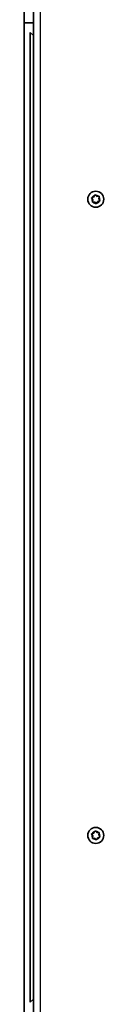
# Model space of a CAD drawing. Units: millimetres. Extents: x -7067 to 7277, y -3562 to 3859.
# Drawn here: x -2515 to -2463, y -455 to 192 of the extents above; entities that cross this region are included whole.
import ezdxf

# ---------------------------------------------------------------- set-up
doc = ezdxf.new("R2010")
doc.units = ezdxf.units.MM
doc.layers.add('Widoczne (ISO)', color=7, linetype='Continuous', lineweight=35)
doc.layers.add('Widoczne wąskie (ISO)', color=7, linetype='Continuous', lineweight=25)

msp = doc.modelspace()

# ---------------------------------------------------------------- linework, layer by layer
at = {"layer": 'Widoczne (ISO)'}
for p, q in [((-2514.91, -1173.77), (-2514.91, 904.73)), ((-2508.91, 904.73), (-2508.91, -1173.77)), ((-2514.91, 190.48), (-2508.91, 190.48)), ((-2510.91, 184.13), (-2508.91, 182.13)), ((-2510.91, 184.13), (-2510.91, -453.17)), ((-2469.87, 74.09), (-2470.52, 75.1)), ((-2470.36, 75.58), (-2469.23, 75.98)), ((-2470.08, 72.9), (-2469.87, 74.09)), ((-2468.55, 72.59), (-2469.75, 72.52)), ((-2469.11, 76.21), (-2468.68, 77.06)), ((-2467.63, 71.81), (-2468.55, 72.59)), ((-2468.18, 77.16), (-2467.27, 76.38)), ((-2467.27, 76.38), (-2466.06, 76.44)), ((-2466.58, 72.98), (-2467.13, 71.91)), ((-2465.45, 73.38), (-2466.58, 72.98)), ((-2465.73, 76.06), (-2465.95, 74.87)), ((-2465.95, 74.87), (-2465.29, 73.87)), ((-2469.87, -343.91), (-2470.52, -342.9)), ((-2470.36, -342.42), (-2469.23, -342.02)), ((-2469.11, -341.79), (-2468.68, -340.94)), ((-2468.18, -340.84), (-2467.27, -341.62)), ((-2467.27, -341.62), (-2466.06, -341.56)), ((-2465.73, -341.94), (-2465.95, -343.13)), ((-2470.08, -345.1), (-2469.87, -343.91)), ((-2468.55, -345.41), (-2469.75, -345.48)), ((-2467.63, -346.19), (-2468.55, -345.41)), ((-2466.58, -345.02), (-2467.13, -346.09)), ((-2465.45, -344.62), (-2466.58, -345.02)), ((-2465.95, -343.13), (-2465.29, -344.13)), ((-2508.91, -451.17), (-2510.91, -453.17))]:
    msp.add_line(p, q, dxfattribs=at)
for centre in [(-2467.91, 74.48), (-2467.91, -343.52)]:
    msp.add_circle(centre, 5.25, dxfattribs=at)
for centre in [(-2469.29, 76.16), (-2469.29, -341.84)]:
    msp.add_arc(centre, 0.189, 289.61506, 16.56719, dxfattribs=at)
for points in [[(-2470.75, 75.44), (-2470.62, 75.49), (-2470.49, 75.53), (-2470.36, 75.58)], [(-2470.52, 75.1), (-2470.6, 75.21), (-2470.67, 75.32), (-2470.75, 75.44)], [(-2470.16, 72.5), (-2470.13, 72.64), (-2470.11, 72.77), (-2470.08, 72.9)], [(-2469.75, 72.52), (-2469.88, 72.51), (-2470.02, 72.51), (-2470.16, 72.5)], [(-2468.68, 77.06), (-2468.62, 77.17), (-2468.56, 77.3), (-2468.5, 77.42)], [(-2468.5, 77.42), (-2468.39, 77.33), (-2468.28, 77.24), (-2468.18, 77.16)], [(-2467.32, 71.54), (-2467.42, 71.63), (-2467.53, 71.72), (-2467.63, 71.81)], [(-2467.13, 71.91), (-2467.19, 71.79), (-2467.25, 71.66), (-2467.32, 71.54)], [(-2466.06, 76.44), (-2465.93, 76.45), (-2465.79, 76.46), (-2465.65, 76.46)], [(-2465.65, 76.46), (-2465.68, 76.32), (-2465.7, 76.19), (-2465.73, 76.06)], [(-2465.06, 73.52), (-2465.2, 73.47), (-2465.33, 73.43), (-2465.45, 73.38)], [(-2465.29, 73.87), (-2465.22, 73.76), (-2465.14, 73.64), (-2465.06, 73.52)], [(-2470.75, -342.56), (-2470.62, -342.51), (-2470.49, -342.47), (-2470.36, -342.42)], [(-2470.52, -342.9), (-2470.6, -342.79), (-2470.67, -342.68), (-2470.75, -342.56)], [(-2468.68, -340.94), (-2468.62, -340.83), (-2468.56, -340.7), (-2468.5, -340.58)], [(-2468.5, -340.58), (-2468.39, -340.67), (-2468.28, -340.76), (-2468.18, -340.84)], [(-2466.06, -341.56), (-2465.93, -341.55), (-2465.79, -341.54), (-2465.65, -341.54)], [(-2465.65, -341.54), (-2465.68, -341.68), (-2465.7, -341.81), (-2465.73, -341.94)], [(-2470.16, -345.5), (-2470.13, -345.36), (-2470.11, -345.23), (-2470.08, -345.1)], [(-2469.75, -345.48), (-2469.88, -345.49), (-2470.02, -345.49), (-2470.16, -345.5)], [(-2467.32, -346.46), (-2467.42, -346.37), (-2467.53, -346.28), (-2467.63, -346.19)], [(-2467.13, -346.09), (-2467.19, -346.21), (-2467.25, -346.34), (-2467.32, -346.46)], [(-2465.06, -344.48), (-2465.2, -344.53), (-2465.33, -344.57), (-2465.45, -344.62)], [(-2465.29, -344.13), (-2465.22, -344.24), (-2465.14, -344.36), (-2465.06, -344.48)]]:
    msp.add_open_spline(points, degree=3, dxfattribs=at)
at = {"layer": 'Widoczne wąskie (ISO)'}
msp.add_line((-2504.16, -1173.77), (-2504.16, 904.73), dxfattribs=at)
for centre, start, end in [((-2467.91, 74.48), 166.77051, 215.93567), ((-2467.91, 74.48), 106.77051, 155.93567), ((-2467.91, 74.48), 226.77051, 275.93567), ((-2467.91, 74.48), 46.77051, 95.93567), ((-2467.91, 74.48), 286.77051, 335.93567), ((-2467.91, 74.48), 346.77051, 35.93567), ((-2467.91, -343.52), 166.77051, 215.93567), ((-2467.91, -343.52), 106.77051, 155.93567), ((-2467.91, -343.52), 46.77051, 95.93567), ((-2467.91, -343.52), 346.77051, 35.93567), ((-2467.91, -343.52), 226.77051, 275.93567), ((-2467.91, -343.52), 286.77051, 335.93567)]:
    msp.add_arc(centre, 2.69, start, end, dxfattribs=at)

doc.saveas('drawing.dxf')
